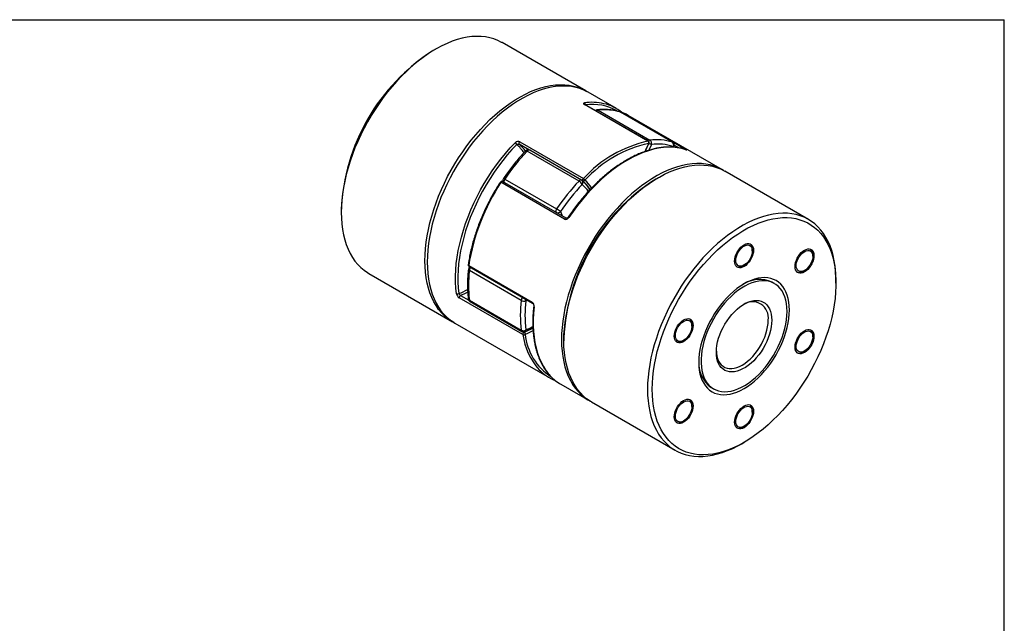
# Model space of a CAD drawing. Extents: x 0.3 to 10.6, y 0.2 to 8.2.
# Drawn here: x 4.8 to 10.6, y 4.6 to 8.2 of the extents above; entities that cross this region are included whole.
import ezdxf

# ---------------------------------------------------------------- set-up
doc = ezdxf.new("R2010")
doc.units = 0
doc.layers.get('0').update_dxf_attribs({"linetype": 'CONTINUOUS'})

msp = doc.modelspace()

# ---------------------------------------------------------------- linework, layer by layer
at = {"color": 7, "linetype": 'CONTINUOUS'}
for p, q in [((0.3299, 8.1921), (10.6299, 8.1921)), ((10.6299, 0.3921), (10.6299, 8.1921)), ((8.1566, 7.7714), (7.6624, 8.0567)), ((7.2687, 8.0176), (7.2548, 8.0096)), ((8.3375, 7.667), (8.1705, 7.7634)), ((8.5244, 7.4742), (8.1486, 7.6912)), ((8.527, 7.4738), (8.1511, 7.6908)), ((8.23, 7.6575), (8.5362, 7.4807)), ((8.6686, 7.4689), (8.3624, 7.6456)), ((8.6699, 7.4683), (8.3637, 7.6451)), ((8.3701, 7.6445), (8.371, 7.6441)), ((8.371, 7.6441), (8.7469, 7.4272)), ((8.9639, 7.3054), (8.4071, 7.6268)), ((7.767, 7.4708), (8.1428, 7.2539)), ((8.1171, 7.2388), (7.8109, 7.4155)), ((8.1322, 7.2439), (7.826, 7.4207)), ((8.6767, 7.4382), (8.679, 7.4459)), ((9.472, 7.0121), (8.9778, 7.2973)), ((8.0317, 7.0143), (7.6559, 7.2313)), ((8.0411, 7.0193), (7.6653, 7.2362)), ((7.6688, 7.2356), (7.6696, 7.2337)), ((7.6785, 7.2508), (7.9847, 7.074)), ((8.5841, 7.2583), (8.5702, 7.2503)), ((6.712, 7.0694), (6.712, 7.0533)), ((9.1409, 6.8264), (9.1409, 6.8344)), ((9.4981, 6.7945), (9.4981, 6.8025)), ((6.8751, 6.6928), (7.3692, 6.4076)), ((7.4651, 6.7394), (7.8409, 6.5225)), ((7.467, 6.7335), (7.8428, 6.5165)), ((7.7752, 6.534), (7.4689, 6.7107)), ((9.0853, 6.738), (9.0922, 6.742)), ((9.4424, 6.7061), (9.4493, 6.7101)), ((9.2718, 6.6332), (9.2579, 6.6413)), ((9.6351, 6.6355), (9.6351, 6.6516)), ((7.7852, 6.3323), (7.4094, 6.5492)), ((7.4689, 6.5342), (7.7752, 6.3574)), ((7.4729, 6.5273), (7.7791, 6.3505)), ((7.3832, 6.3995), (7.9399, 6.0781)), ((8.7838, 6.3822), (8.7838, 6.3902)), ((8.0274, 6.31), (8.0274, 6.294)), ((8.6924, 6.2881), (8.7003, 6.2863)), ((8.7282, 6.2938), (8.7351, 6.2978)), ((9.4981, 6.3183), (9.4981, 6.3263)), ((9.4424, 6.2299), (9.4493, 6.2339)), ((8.0095, 6.0379), (8.1766, 5.9415)), ((8.8987, 6.019), (8.9126, 6.011)), ((8.1905, 5.9335), (8.6846, 5.6482)), ((8.7838, 5.906), (8.7838, 5.914)), ((9.1409, 5.874), (9.1409, 5.8821)), ((8.7282, 5.8176), (8.7351, 5.8216)), ((9.0853, 5.7857), (9.0922, 5.7897)), ((9.0784, 5.6872), (9.0923, 5.6953))]:
    msp.add_line(p, q, dxfattribs=at)
at = {"color": 8, "linetype": 'CONTINUOUS'}
for p, q in [((8.3599, 7.6468), (8.3624, 7.6456)), ((8.3624, 7.6456), (8.3637, 7.6451)), ((7.8251, 7.4212), (7.7639, 7.4565)), ((8.6699, 7.4683), (8.6686, 7.4689)), ((8.7069, 7.4343), (8.6797, 7.45)), ((8.6726, 7.4385), (8.674, 7.4432)), ((8.7481, 7.4238), (8.7493, 7.4233)), ((8.1398, 7.2395), (8.133, 7.2434)), ((7.4173, 6.5632), (7.4651, 6.5356)), ((7.8088, 6.5362), (7.8029, 6.5317)), ((7.7902, 6.3479), (7.7932, 6.3462))]:
    msp.add_line(p, q, dxfattribs=at)
at = {"color": 7, "linetype": 'CONTINUOUS'}
for points in [[(7.6624, 8.0567), (7.6598, 8.0582), (7.6376, 8.0693), (7.6142, 8.0784), (7.5899, 8.0854), (7.5645, 8.0902), (7.5383, 8.0929), (7.5113, 8.0935), (7.4836, 8.0919), (7.4552, 8.0882), (7.4263, 8.0824), (7.3969, 8.0744), (7.3671, 8.0644), (7.3371, 8.0523), (7.3068, 8.0381), (7.2764, 8.022), (7.246, 8.004), (7.2156, 7.9841), (7.1854, 7.9623), (7.1555, 7.9389), (7.1259, 7.9137), (7.0967, 7.8869), (7.0681, 7.8586), (7.04, 7.8288), (7.0126, 7.7977), (6.986, 7.7654), (6.9602, 7.7318), (6.9354, 7.6972), (6.9115, 7.6617), (6.8887, 7.6253), (6.8671, 7.5881), (6.8466, 7.5503), (6.8274, 7.512), (6.8096, 7.4732), (6.7931, 7.4342), (6.778, 7.395), (6.7643, 7.3557), (6.7522, 7.3165), (6.7417, 7.2775), (6.7326, 7.2387), (6.7252, 7.2004), (6.7195, 7.1626), (6.7153, 7.1254), (6.7128, 7.0889), (6.712, 7.0533)], [(7.2061, 6.7681), (7.207, 6.8037), (7.2095, 6.8401), (7.2136, 6.8773), (7.2194, 6.9151), (7.2268, 6.9535), (7.2358, 6.9922), (7.2464, 7.0312), (7.2585, 7.0705), (7.2721, 7.1097), (7.2872, 7.1489), (7.3037, 7.188), (7.3216, 7.2267), (7.3408, 7.265), (7.3612, 7.3028), (7.3829, 7.34), (7.4057, 7.3764), (7.4295, 7.412), (7.4544, 7.4466), (7.4801, 7.4801), (7.5068, 7.5125), (7.5341, 7.5436), (7.5622, 7.5733), (7.5909, 7.6016), (7.62, 7.6284), (7.6496, 7.6536), (7.6796, 7.6771), (7.7098, 7.6988), (7.7401, 7.7187), (7.7705, 7.7368), (7.8009, 7.7529), (7.8312, 7.767), (7.8613, 7.7791), (7.891, 7.7892), (7.9204, 7.7971), (7.9494, 7.803), (7.9777, 7.8067), (8.0055, 7.8082), (8.0325, 7.8077), (8.0587, 7.805), (8.084, 7.8001), (8.1084, 7.7932), (8.1317, 7.7841), (8.1539, 7.7729), (8.1635, 7.7673)], [(8.1705, 7.7634), (8.1678, 7.7649), (8.1456, 7.776), (8.1223, 7.7851), (8.0979, 7.7921), (8.0726, 7.7969), (8.0464, 7.7996), (8.0194, 7.8002), (7.9917, 7.7986), (7.9633, 7.7949), (7.9344, 7.7891), (7.905, 7.7811), (7.8752, 7.7711), (7.8451, 7.759), (7.8148, 7.7448), (7.7844, 7.7287), (7.754, 7.7107), (7.7237, 7.6908), (7.6935, 7.669), (7.6636, 7.6456), (7.634, 7.6204), (7.6048, 7.5936), (7.5761, 7.5653), (7.5481, 7.5356), (7.5207, 7.5044), (7.4941, 7.4721), (7.4683, 7.4385), (7.4434, 7.4039), (7.4196, 7.3684), (7.3968, 7.332), (7.3752, 7.2948), (7.3547, 7.257), (7.3355, 7.2187), (7.3176, 7.1799), (7.3011, 7.1409), (7.286, 7.1017), (7.2724, 7.0624), (7.2603, 7.0232), (7.2497, 6.9842), (7.2407, 6.9454), (7.2333, 6.9071), (7.2275, 6.8693), (7.2234, 6.8321), (7.2209, 6.7956), (7.2201, 6.76)], [(8.4071, 7.6268), (8.3953, 7.6332), (8.371, 7.6441)], [(7.3931, 6.5729), (7.3894, 6.6064), (7.3874, 6.6411), (7.3872, 6.6769), (7.3887, 6.7137), (7.392, 6.7513), (7.3969, 6.7896), (7.4036, 6.8286), (7.412, 6.868), (7.422, 6.9078), (7.4336, 6.9478), (7.4469, 6.988), (7.4617, 7.0281), (7.478, 7.0682), (7.4957, 7.1079), (7.5149, 7.1473), (7.5354, 7.1861), (7.5572, 7.2244), (7.5802, 7.2619), (7.6043, 7.2985), (7.6295, 7.3341), (7.6556, 7.3687), (7.6827, 7.402), (7.7105, 7.4341), (7.7391, 7.4648)], [(7.7487, 7.4547), (7.7204, 7.4245), (7.6929, 7.3928), (7.6662, 7.3599), (7.6403, 7.3258), (7.6155, 7.2906), (7.5917, 7.2544), (7.569, 7.2174), (7.5475, 7.1796), (7.5272, 7.1412), (7.5083, 7.1024), (7.4908, 7.0631), (7.4747, 7.0236), (7.4601, 6.9839), (7.447, 6.9443), (7.4355, 6.9047), (7.4256, 6.8654), (7.4173, 6.8265), (7.4107, 6.788), (7.4058, 6.7502), (7.4026, 6.7131), (7.4011, 6.6768), (7.4014, 6.6414), (7.4033, 6.6071), (7.4069, 6.574)], [(7.7639, 7.4565), (7.7631, 7.4576), (7.7625, 7.4591), (7.7624, 7.4609), (7.7626, 7.4629), (7.7633, 7.4651), (7.7642, 7.4672), (7.7655, 7.4691), (7.767, 7.4708)], [(8.7493, 7.4233), (8.7243, 7.4305), (8.6984, 7.4354), (8.6716, 7.4381), (8.6439, 7.4386), (8.6155, 7.4368), (8.5864, 7.4328), (8.5568, 7.4265), (8.5266, 7.4181), (8.4961, 7.4074), (8.4653, 7.3946), (8.4343, 7.3798), (8.4032, 7.3628), (8.3721, 7.3438), (8.3411, 7.3229), (8.3103, 7.3002), (8.2798, 7.2755), (8.2496, 7.2492), (8.22, 7.2212), (8.1909, 7.1917), (8.1625, 7.1606), (8.1348, 7.1282), (8.108, 7.0945), (8.0821, 7.0597), (8.0572, 7.0238)], [(8.9708, 7.3012), (8.9612, 7.3069), (8.939, 7.318), (8.9157, 7.3271), (8.8913, 7.3341), (8.866, 7.3389), (8.8398, 7.3416), (8.8128, 7.3422), (8.7851, 7.3406), (8.7567, 7.3369), (8.7278, 7.331), (8.6984, 7.3231), (8.6686, 7.313), (8.6385, 7.3009), (8.6082, 7.2868), (8.5778, 7.2707), (8.5474, 7.2527), (8.5171, 7.2328), (8.4869, 7.211), (8.457, 7.1875), (8.4274, 7.1624), (8.3982, 7.1356), (8.3695, 7.1073), (8.3415, 7.0775), (8.3141, 7.0464), (8.2875, 7.0141), (8.2617, 6.9805), (8.2369, 6.9459), (8.213, 6.9104), (8.1902, 6.8739), (8.1686, 6.8368), (8.1481, 6.799), (8.1289, 6.7606), (8.111, 6.7219), (8.0945, 6.6829), (8.0794, 6.6437), (8.0658, 6.6044), (8.0537, 6.5652), (8.0431, 6.5261), (8.0341, 6.4874), (8.0267, 6.4491), (8.0209, 6.4112), (8.0168, 6.374), (8.0143, 6.3376), (8.0135, 6.302)], [(8.0274, 6.294), (8.0282, 6.3296), (8.0307, 6.366), (8.0348, 6.4032), (8.0406, 6.441), (8.048, 6.4794), (8.057, 6.5181), (8.0676, 6.5571), (8.0797, 6.5964), (8.0934, 6.6356), (8.1084, 6.6748), (8.125, 6.7139), (8.1428, 6.7526), (8.162, 6.7909), (8.1825, 6.8287), (8.2041, 6.8659), (8.2269, 6.9023), (8.2508, 6.9379), (8.2756, 6.9725), (8.3014, 7.006), (8.328, 7.0384), (8.3554, 7.0695), (8.3834, 7.0992), (8.4121, 7.1276), (8.4413, 7.1543), (8.4709, 7.1795), (8.5008, 7.203), (8.531, 7.2247), (8.5614, 7.2446), (8.5918, 7.2627), (8.6222, 7.2788), (8.6524, 7.2929), (8.6825, 7.305), (8.7123, 7.3151), (8.7417, 7.323), (8.7706, 7.3289), (8.799, 7.3326), (8.8267, 7.3342), (8.8537, 7.3336), (8.8799, 7.3309), (8.9052, 7.326), (8.9296, 7.3191), (8.9529, 7.31), (8.9752, 7.2988), (8.9778, 7.2973)], [(8.1398, 7.2395), (8.1389, 7.2406), (8.1384, 7.2421), (8.1382, 7.244), (8.1385, 7.246), (8.1391, 7.2481), (8.1401, 7.2502), (8.1413, 7.2522), (8.1428, 7.2539)], [(6.712, 7.0533), (6.7128, 7.0187), (6.7153, 6.9851), (6.7195, 6.9527), (6.7252, 6.9216), (6.7326, 6.8918), (6.7417, 6.8634), (6.7522, 6.8366), (6.7643, 6.8114), (6.778, 6.7879), (6.7931, 6.7661), (6.8096, 6.7461), (6.8274, 6.728), (6.8466, 6.7118), (6.8671, 6.6976), (6.8751, 6.6928)], [(9.6351, 6.6516), (9.6349, 6.669), (9.6332, 6.7031), (9.6299, 6.7361), (9.6249, 6.7679), (9.6183, 6.7984), (9.6101, 6.8275), (9.6003, 6.8551), (9.589, 6.8811), (9.5761, 6.9055), (9.5617, 6.9282), (9.5459, 6.949), (9.5287, 6.9681), (9.5102, 6.9852), (9.4904, 7.0004), (9.4693, 7.0136), (9.4471, 7.0247), (9.4237, 7.0338), (9.3994, 7.0408), (9.3741, 7.0456), (9.3479, 7.0483), (9.3209, 7.0489), (9.2931, 7.0473), (9.2648, 7.0436), (9.2358, 7.0378), (9.2064, 7.0298), (9.1767, 7.0197), (9.1466, 7.0076), (9.1163, 6.9935), (9.0859, 6.9774), (9.0555, 6.9594), (9.0251, 6.9395), (8.995, 6.9177), (8.965, 6.8942), (8.9354, 6.8691), (8.9062, 6.8423), (8.8776, 6.814), (8.8495, 6.7842), (8.8221, 6.7531), (8.7955, 6.7208), (8.7698, 6.6872), (8.7449, 6.6526), (8.7211, 6.6171), (8.6983, 6.5806), (8.6766, 6.5435), (8.6562, 6.5057), (8.637, 6.4673), (8.6191, 6.4286), (8.6026, 6.3896), (8.5875, 6.3504), (8.5739, 6.3111), (8.5618, 6.2719), (8.5512, 6.2328), (8.5422, 6.1941), (8.5348, 6.1558), (8.529, 6.1179), (8.5248, 6.0808), (8.5224, 6.0443), (8.5215, 6.0087), (8.5215, 6.0087)], [(8.5494, 6.0087), (8.5502, 6.044), (8.5527, 6.0802), (8.5569, 6.1172), (8.5627, 6.1547), (8.5702, 6.1928), (8.5793, 6.2313), (8.59, 6.27), (8.6022, 6.309), (8.6159, 6.3479), (8.6311, 6.3868), (8.6478, 6.4255), (8.6658, 6.4639), (8.6851, 6.5018), (8.7057, 6.5391), (8.7275, 6.5758), (8.7504, 6.6118), (8.7744, 6.6468), (8.7993, 6.6808), (8.8252, 6.7137), (8.8518, 6.7454), (8.8793, 6.7758), (8.9073, 6.8048), (8.936, 6.8323), (8.9651, 6.8582), (8.9947, 6.8824), (9.0245, 6.905), (9.0545, 6.9257), (9.0847, 6.9446), (9.1149, 6.9615), (9.145, 6.9765), (9.1749, 6.9894), (9.2046, 7.0003), (9.2339, 7.009), (9.2628, 7.0157), (9.2912, 7.0202), (9.319, 7.0226), (9.346, 7.0228), (9.3723, 7.0208), (9.3977, 7.0166), (9.4222, 7.0104), (9.4456, 7.002), (9.468, 6.9914), (9.4892, 6.9789), (9.5092, 6.9643), (9.5278, 6.9477), (9.5452, 6.9291), (9.5611, 6.9087), (9.5756, 6.8865), (9.5886, 6.8625), (9.6, 6.8369), (9.6099, 6.8097), (9.6182, 6.781), (9.6248, 6.7508), (9.6298, 6.7193), (9.6332, 6.6866), (9.6349, 6.6528), (9.6349, 6.6179), (9.6332, 6.5822), (9.6298, 6.5456), (9.6248, 6.5083), (9.6182, 6.4705), (9.6099, 6.4322), (9.6, 6.3936), (9.5886, 6.3547), (9.5756, 6.3158), (9.5611, 6.2768), (9.5452, 6.238), (9.5278, 6.1995), (9.5092, 6.1613), (9.4892, 6.1237), (9.468, 6.0866), (9.4456, 6.0503), (9.4222, 6.0148), (9.3977, 5.9803), (9.3723, 5.9468), (9.346, 5.9145), (9.319, 5.8834), (9.2912, 5.8537), (9.2628, 5.8255), (9.2339, 5.7988), (9.2046, 5.7737), (9.1749, 5.7503), (9.145, 5.7286), (9.1149, 5.7088), (9.0847, 5.6909), (9.0545, 5.675), (9.0245, 5.661), (8.9947, 5.6491), (8.9651, 5.6393), (8.936, 5.6316), (8.9073, 5.626), (8.8793, 5.6225), (8.8518, 5.6213), (8.8252, 5.6222), (8.7993, 5.6252), (8.7744, 5.6304), (8.7504, 5.6378), (8.7275, 5.6472), (8.7057, 5.6588), (8.6851, 5.6724), (8.6658, 5.688), (8.6478, 5.7056), (8.6311, 5.7251), (8.6159, 5.7464), (8.6022, 5.7695), (8.59, 5.7943), (8.5793, 5.8207), (8.5702, 5.8487), (8.5627, 5.8782), (8.5569, 5.909), (8.5527, 5.9411), (8.5502, 5.9744), (8.5494, 6.0087)], [(9.0365, 6.7661), (9.0374, 6.7778), (9.0399, 6.7901), (9.044, 6.8026), (9.0496, 6.815), (9.0564, 6.8269), (9.0644, 6.8379), (9.0732, 6.8477), (9.0826, 6.856), (9.0922, 6.8626), (9.1019, 6.8672), (9.1113, 6.8697), (9.1201, 6.87), (9.128, 6.8682), (9.1349, 6.8642), (9.1404, 6.8583), (9.1445, 6.8505), (9.1471, 6.8411), (9.1479, 6.8304), (9.1471, 6.8188), (9.1445, 6.8065), (9.1404, 6.794), (9.1349, 6.7816), (9.128, 6.7697), (9.1201, 6.7587), (9.1113, 6.7489), (9.1019, 6.7405), (9.0922, 6.734), (9.0826, 6.7294), (9.0732, 6.7269), (9.0644, 6.7265), (9.0564, 6.7284), (9.0496, 6.7323), (9.044, 6.7383), (9.0399, 6.7461), (9.0374, 6.7555), (9.0365, 6.7661)], [(9.0435, 6.7702), (9.0443, 6.781), (9.0468, 6.7924), (9.0508, 6.804), (9.0562, 6.8154), (9.0629, 6.8262), (9.0705, 6.8361), (9.0789, 6.8447), (9.0877, 6.8517), (9.0967, 6.8569), (9.1056, 6.8601), (9.1139, 6.8612), (9.1216, 6.8601), (9.1282, 6.857), (9.1336, 6.8518), (9.1377, 6.8448), (9.1401, 6.8363), (9.1409, 6.8264), (9.1401, 6.8156), (9.1377, 6.8042), (9.1336, 6.7926), (9.1282, 6.7812), (9.1216, 6.7703), (9.1139, 6.7605), (9.1056, 6.7519), (9.0967, 6.7449), (9.0877, 6.7397), (9.0789, 6.7365), (9.0705, 6.7354), (9.0629, 6.7364), (9.0562, 6.7396), (9.0508, 6.7448), (9.0468, 6.7517), (9.0443, 6.7603), (9.0435, 6.7702)], [(9.4215, 6.806), (9.4303, 6.8158), (9.4397, 6.8241), (9.4493, 6.8306), (9.459, 6.8353), (9.4684, 6.8378), (9.4772, 6.8381), (9.4851, 6.8363), (9.492, 6.8323), (9.4976, 6.8263), (9.5017, 6.8185), (9.5042, 6.8092), (9.505, 6.7985), (9.5042, 6.7868), (9.5017, 6.7746), (9.4976, 6.762), (9.492, 6.7496), (9.4851, 6.7378), (9.4772, 6.7267), (9.4684, 6.7169), (9.459, 6.7086), (9.4493, 6.7021), (9.4397, 6.6975), (9.4303, 6.6949), (9.4215, 6.6946), (9.4136, 6.6964), (9.4067, 6.7004), (9.4011, 6.7064), (9.397, 6.7142), (9.3945, 6.7235), (9.3937, 6.7342), (9.3945, 6.7459), (9.397, 6.7581), (9.4011, 6.7707), (9.4067, 6.7831), (9.4136, 6.7949), (9.4215, 6.806)], [(9.425, 6.801), (9.4331, 6.8101), (9.4419, 6.8176), (9.4508, 6.8235), (9.4598, 6.8273), (9.4683, 6.8291), (9.4762, 6.8288), (9.4833, 6.8263), (9.4891, 6.8218), (9.4936, 6.8154), (9.4966, 6.8073), (9.498, 6.7979), (9.4977, 6.7874), (9.4958, 6.7761), (9.4923, 6.7645), (9.4873, 6.753), (9.481, 6.7419), (9.4737, 6.7317), (9.4655, 6.7226), (9.4568, 6.7151), (9.4478, 6.7093), (9.4389, 6.7054), (9.4303, 6.7036), (9.4224, 6.7039), (9.4154, 6.7064), (9.4096, 6.7109), (9.4051, 6.7173), (9.4021, 6.7254), (9.4007, 6.7348), (9.401, 6.7454), (9.4029, 6.7566), (9.4064, 6.7682), (9.4114, 6.7797), (9.4176, 6.7908), (9.425, 6.801)], [(7.3763, 6.4037), (7.3612, 6.4124), (7.3408, 6.4266), (7.3216, 6.4427), (7.3037, 6.4608), (7.2872, 6.4808), (7.2721, 6.5026), (7.2585, 6.5261), (7.2464, 6.5513), (7.2358, 6.5782), (7.2268, 6.6065), (7.2194, 6.6363), (7.2136, 6.6675), (7.2095, 6.6999), (7.207, 6.7334), (7.2061, 6.7681)], [(7.2201, 6.76), (7.2209, 6.7254), (7.2234, 6.6918), (7.2275, 6.6594), (7.2333, 6.6283), (7.2407, 6.5985), (7.2497, 6.5701), (7.2603, 6.5433), (7.2724, 6.5181), (7.286, 6.4946), (7.3011, 6.4728), (7.3176, 6.4528), (7.3355, 6.4347), (7.3547, 6.4185), (7.3752, 6.4044), (7.3832, 6.3995)], [(8.8243, 6.1674), (8.8251, 6.1436), (8.8276, 6.1209), (8.8317, 6.0995), (8.8374, 6.0794), (8.8447, 6.0608), (8.8535, 6.0438), (8.8638, 6.0285), (8.8754, 6.0151), (8.8885, 6.0035), (8.9028, 5.9939), (8.9182, 5.9864), (8.9347, 5.9809), (8.9522, 5.9775), (8.9706, 5.9762), (8.9897, 5.977), (9.0094, 5.98), (9.0297, 5.9851), (9.0503, 5.9923), (9.0712, 6.0015), (9.0922, 6.0127), (9.1132, 6.0258), (9.1341, 6.0407), (9.1548, 6.0573), (9.175, 6.0756), (9.1948, 6.0954), (9.2139, 6.1166), (9.2322, 6.1391), (9.2497, 6.1627), (9.2662, 6.1873), (9.2817, 6.2127), (9.296, 6.2388), (9.309, 6.2654), (9.3207, 6.2923), (9.331, 6.3195), (9.3398, 6.3466), (9.3471, 6.3736), (9.3528, 6.4003), (9.3569, 6.4265), (9.3593, 6.452), (9.3602, 6.4768), (9.3593, 6.5006), (9.3569, 6.5233), (9.3528, 6.5447), (9.3471, 6.5648), (9.3398, 6.5834), (9.331, 6.6004), (9.3207, 6.6157), (9.309, 6.6291), (9.296, 6.6407), (9.2817, 6.6503), (9.2662, 6.6578), (9.2497, 6.6633), (9.2322, 6.6667), (9.2139, 6.668), (9.1948, 6.6672), (9.175, 6.6642), (9.1548, 6.6591), (9.1341, 6.6519), (9.1132, 6.6427), (9.0922, 6.6315), (9.0712, 6.6184), (9.0503, 6.6035), (9.0297, 6.5869), (9.0094, 6.5686), (8.9897, 6.5488), (8.9706, 6.5276), (8.9522, 6.5051), (8.9347, 6.4815), (8.9182, 6.4569), (8.9028, 6.4315), (8.8885, 6.4054), (8.8754, 6.3788), (8.8638, 6.3519), (8.8535, 6.3248), (8.8447, 6.2976), (8.8374, 6.2706), (8.8317, 6.2439), (8.8276, 6.2177), (8.8251, 6.1922), (8.8243, 6.1674)], [(9.3463, 6.4688), (9.3454, 6.4922), (9.3429, 6.5145), (9.3387, 6.5355), (9.3328, 6.5551), (9.3254, 6.5731), (9.3164, 6.5895), (9.3059, 6.6041), (9.294, 6.6168), (9.2808, 6.6275), (9.2663, 6.6363), (9.2506, 6.6429), (9.2339, 6.6474), (9.2162, 6.6497), (9.1978, 6.6499), (9.1786, 6.6478), (9.1588, 6.6436), (9.1386, 6.6373), (9.1181, 6.6289), (9.0974, 6.6184), (9.0767, 6.6059), (9.0561, 6.5916), (9.0357, 6.5755), (9.0157, 6.5576), (8.9962, 6.5383), (8.9774, 6.5174), (8.9593, 6.4953), (8.9421, 6.472), (8.9259, 6.4478), (8.9108, 6.4227), (8.8969, 6.3969), (8.8843, 6.3706), (8.8731, 6.344), (8.8633, 6.3173), (8.8551, 6.2905), (8.8485, 6.264), (8.8435, 6.2379), (8.8401, 6.2124), (8.8384, 6.1875), (8.8384, 6.1636), (8.8401, 6.1407), (8.8435, 6.1191), (8.8485, 6.0988), (8.8551, 6.0799), (8.8633, 6.0627), (8.8731, 6.0472), (8.8843, 6.0335), (8.8969, 6.0218), (8.9108, 6.0121), (8.9259, 6.0044), (8.9421, 5.9988), (8.9593, 5.9954), (8.9774, 5.9942), (8.9962, 5.9951), (9.0157, 5.9982), (9.0357, 6.0035), (9.0561, 6.0109), (9.0767, 6.0203), (9.0974, 6.0318), (9.1181, 6.0452), (9.1386, 6.0605), (9.1588, 6.0775), (9.1786, 6.0961), (9.1978, 6.1162), (9.2162, 6.1377), (9.2339, 6.1604), (9.2506, 6.1842), (9.2663, 6.2089), (9.2808, 6.2344), (9.294, 6.2604), (9.3059, 6.2869), (9.3164, 6.3136), (9.3254, 6.3403), (9.3328, 6.367), (9.3387, 6.3933), (9.3429, 6.4191), (9.3454, 6.4444), (9.3463, 6.4688)], [(9.2559, 6.4166), (9.2551, 6.397), (9.2526, 6.3766), (9.2484, 6.3557), (9.2427, 6.3344), (9.2354, 6.313), (9.2266, 6.2917), (9.2164, 6.2707), (9.205, 6.2502), (9.1924, 6.2305), (9.1788, 6.2117), (9.1643, 6.194), (9.1491, 6.1776), (9.1333, 6.1628), (9.117, 6.1495), (9.1005, 6.1381), (9.0839, 6.1285), (9.0674, 6.1209), (9.0512, 6.1154), (9.0354, 6.112), (9.0201, 6.1107), (9.0056, 6.1117), (8.992, 6.1147), (8.9794, 6.12), (8.968, 6.1272), (8.9578, 6.1365), (8.9491, 6.1477), (8.9418, 6.1607), (8.936, 6.1753), (8.9319, 6.1915), (8.9293, 6.2089), (8.9285, 6.2276), (8.9293, 6.2472), (8.9319, 6.2676), (8.936, 6.2885), (8.9418, 6.3098), (8.9491, 6.3312), (8.9578, 6.3525), (8.968, 6.3735), (8.9794, 6.394), (8.992, 6.4138), (9.0056, 6.4326), (9.0201, 6.4502), (9.0354, 6.4666), (9.0512, 6.4814), (9.0674, 6.4947), (9.0839, 6.5061), (9.1005, 6.5157), (9.117, 6.5233), (9.1333, 6.5288), (9.1491, 6.5322), (9.1643, 6.5335), (9.1788, 6.5325), (9.1924, 6.5295), (9.205, 6.5242), (9.2164, 6.517), (9.2266, 6.5077), (9.2354, 6.4965), (9.2427, 6.4835), (9.2484, 6.4689), (9.2526, 6.4527), (9.2551, 6.4353), (9.2559, 6.4166)], [(8.7073, 6.2823), (8.6993, 6.2841), (8.6925, 6.2881), (8.6869, 6.2941), (8.6828, 6.3018), (8.6803, 6.3112), (8.6794, 6.3219), (8.6803, 6.3335), (8.6828, 6.3458), (8.6869, 6.3583), (8.6925, 6.3707), (8.6993, 6.3826), (8.7073, 6.3936), (8.7161, 6.4035), (8.7254, 6.4118), (8.7351, 6.4183), (8.7448, 6.4229), (8.7541, 6.4254), (8.7629, 6.4258), (8.7709, 6.4239), (8.7778, 6.42), (8.7833, 6.414), (8.7874, 6.4062), (8.7899, 6.3969), (8.7908, 6.3862), (8.7899, 6.3745), (8.7874, 6.3622), (8.7833, 6.3497), (8.7778, 6.3373), (8.7709, 6.3254), (8.7629, 6.3144), (8.7541, 6.3046), (8.7448, 6.2963), (8.7351, 6.2897), (8.7254, 6.2851), (8.7161, 6.2826), (8.7073, 6.2823)], [(8.7107, 6.2913), (8.7034, 6.293), (8.6972, 6.2969), (8.6922, 6.3026), (8.6887, 6.3102), (8.6868, 6.3192), (8.6865, 6.3294), (8.6879, 6.3405), (8.6908, 6.352), (8.6953, 6.3636), (8.7012, 6.3748), (8.7082, 6.3854), (8.7161, 6.3949), (8.7247, 6.403), (8.7336, 6.4094), (8.7426, 6.4139), (8.7513, 6.4164), (8.7595, 6.4168), (8.7668, 6.4151), (8.7731, 6.4112), (8.778, 6.4054), (8.7815, 6.3979), (8.7835, 6.3889), (8.7837, 6.3786), (8.7824, 6.3676), (8.7794, 6.3561), (8.7749, 6.3445), (8.769, 6.3332), (8.762, 6.3227), (8.7541, 6.3132), (8.7455, 6.3051), (8.7366, 6.2987), (8.7276, 6.2941), (8.7189, 6.2916), (8.7107, 6.2913)], [(8.9286, 6.2339), (8.9293, 6.2218), (8.9318, 6.205), (8.936, 6.1895), (8.9417, 6.1756), (8.949, 6.1633), (8.9577, 6.1528), (8.9678, 6.1442), (8.9792, 6.1377), (8.9916, 6.1332), (9.0051, 6.1309), (9.0193, 6.1308), (9.0343, 6.1328), (9.0498, 6.1369), (9.0656, 6.1431), (9.0816, 6.1514), (9.0976, 6.1616), (9.1134, 6.1737), (9.1289, 6.1874), (9.1439, 6.2027), (9.1582, 6.2193), (9.1716, 6.2371), (9.1841, 6.256), (9.1954, 6.2756), (9.2055, 6.2958), (9.2142, 6.3164), (9.2215, 6.3371), (9.2272, 6.3577), (9.2314, 6.3779), (9.2339, 6.3977), (9.2347, 6.4166)], [(9.4772, 6.3619), (9.4851, 6.3601), (9.492, 6.3561), (9.4976, 6.3502), (9.5017, 6.3424), (9.5042, 6.333), (9.505, 6.3223), (9.5042, 6.3107), (9.5017, 6.2984), (9.4976, 6.2859), (9.492, 6.2735), (9.4851, 6.2616), (9.4772, 6.2506), (9.4684, 6.2407), (9.459, 6.2324), (9.4493, 6.2259), (9.4397, 6.2213), (9.4303, 6.2188), (9.4215, 6.2184), (9.4136, 6.2203), (9.4067, 6.2242), (9.4011, 6.2302), (9.397, 6.238), (9.3945, 6.2474), (9.3937, 6.258), (9.3945, 6.2697), (9.397, 6.282), (9.4011, 6.2945), (9.4067, 6.3069), (9.4136, 6.3188), (9.4215, 6.3298), (9.4303, 6.3396), (9.4397, 6.3479), (9.4493, 6.3545), (9.459, 6.3591), (9.4684, 6.3616), (9.4772, 6.3619)], [(9.4737, 6.353), (9.481, 6.3512), (9.4873, 6.3474), (9.4923, 6.3416), (9.4958, 6.334), (9.4977, 6.325), (9.498, 6.3148), (9.4966, 6.3037), (9.4936, 6.2922), (9.4891, 6.2806), (9.4833, 6.2694), (9.4762, 6.2588), (9.4683, 6.2493), (9.4598, 6.2412), (9.4508, 6.2348), (9.4419, 6.2303), (9.4331, 6.2278), (9.425, 6.2274), (9.4176, 6.2292), (9.4114, 6.233), (9.4064, 6.2388), (9.4029, 6.2463), (9.401, 6.2553), (9.4007, 6.2656), (9.4021, 6.2766), (9.4051, 6.2881), (9.4096, 6.2997), (9.4154, 6.311), (9.4224, 6.3215), (9.4303, 6.331), (9.4389, 6.3391), (9.4478, 6.3455), (9.4568, 6.3501), (9.4655, 6.3526), (9.4737, 6.353)], [(8.0135, 6.302), (8.0143, 6.2674), (8.0168, 6.2338), (8.0209, 6.2014), (8.0267, 6.1703), (8.0341, 6.1405), (8.0431, 6.1121), (8.0537, 6.0853), (8.0658, 6.0601), (8.0794, 6.0365), (8.0945, 6.0147), (8.111, 5.9948), (8.1289, 5.9767), (8.1481, 5.9605), (8.1686, 5.9463), (8.1836, 5.9376)], [(8.1905, 5.9335), (8.1825, 5.9383), (8.162, 5.9525), (8.1428, 5.9686), (8.125, 5.9867), (8.1084, 6.0067), (8.0934, 6.0285), (8.0797, 6.052), (8.0676, 6.0773), (8.057, 6.1041), (8.048, 6.1324), (8.0406, 6.1622), (8.0348, 6.1934), (8.0307, 6.2258), (8.0282, 6.2593), (8.0274, 6.294)], [(8.5215, 6.0087), (8.5224, 5.9741), (8.5248, 5.9405), (8.529, 5.9081), (8.5348, 5.877), (8.5422, 5.8472), (8.5512, 5.8188), (8.5618, 5.792), (8.5739, 5.7668), (8.5875, 5.7432), (8.6026, 5.7214), (8.6191, 5.7015), (8.637, 5.6834), (8.6562, 5.6672), (8.6766, 5.653), (8.6983, 5.6409), (8.7211, 5.6308), (8.7449, 5.6227), (8.7698, 5.6168), (8.7955, 5.613), (8.8221, 5.6114), (8.8495, 5.6119), (8.8776, 5.6146), (8.9062, 5.6193), (8.9354, 5.6262), (8.965, 5.6352), (8.995, 5.6463), (9.0251, 5.6594), (9.0555, 5.6746), (9.0784, 5.6872)], [(8.7629, 5.8382), (8.7541, 5.8284), (8.7448, 5.8201), (8.7351, 5.8136), (8.7254, 5.809), (8.7161, 5.8064), (8.7073, 5.8061), (8.6993, 5.8079), (8.6925, 5.8119), (8.6869, 5.8179), (8.6828, 5.8257), (8.6803, 5.835), (8.6794, 5.8457), (8.6803, 5.8574), (8.6828, 5.8696), (8.6869, 5.8822), (8.6925, 5.8946), (8.6993, 5.9064), (8.7073, 5.9175), (8.7161, 5.9273), (8.7254, 5.9356), (8.7351, 5.9421), (8.7448, 5.9468), (8.7541, 5.9493), (8.7629, 5.9496), (8.7709, 5.9478), (8.7778, 5.9438), (8.7833, 5.9378), (8.7874, 5.93), (8.7899, 5.9207), (8.7908, 5.91), (8.7899, 5.8983), (8.7874, 5.8861), (8.7833, 5.8735), (8.7778, 5.8611), (8.7709, 5.8493), (8.7629, 5.8382)], [(8.7595, 5.8432), (8.7513, 5.8341), (8.7426, 5.8266), (8.7336, 5.8208), (8.7247, 5.8169), (8.7161, 5.8151), (8.7082, 5.8154), (8.7012, 5.8179), (8.6953, 5.8224), (8.6908, 5.8288), (8.6879, 5.8369), (8.6865, 5.8463), (8.6868, 5.8569), (8.6887, 5.8681), (8.6922, 5.8797), (8.6972, 5.8912), (8.7034, 5.9023), (8.7107, 5.9125), (8.7189, 5.9216), (8.7276, 5.9291), (8.7366, 5.935), (8.7455, 5.9388), (8.7541, 5.9406), (8.762, 5.9403), (8.769, 5.9378), (8.7749, 5.9333), (8.7794, 5.9269), (8.7824, 5.9189), (8.7837, 5.9094), (8.7835, 5.8989), (8.7815, 5.8876), (8.778, 5.876), (8.7731, 5.8645), (8.7668, 5.8534), (8.7595, 5.8432)], [(9.1479, 5.8781), (9.1471, 5.8664), (9.1445, 5.8541), (9.1404, 5.8416), (9.1349, 5.8292), (9.128, 5.8173), (9.1201, 5.8063), (9.1113, 5.7965), (9.1019, 5.7882), (9.0922, 5.7816), (9.0826, 5.777), (9.0732, 5.7745), (9.0644, 5.7742), (9.0564, 5.776), (9.0496, 5.78), (9.044, 5.7859), (9.0399, 5.7937), (9.0374, 5.8031), (9.0365, 5.8138), (9.0374, 5.8254), (9.0399, 5.8377), (9.044, 5.8502), (9.0496, 5.8626), (9.0564, 5.8745), (9.0644, 5.8855), (9.0732, 5.8953), (9.0826, 5.9037), (9.0922, 5.9102), (9.1019, 5.9148), (9.1113, 5.9173), (9.1201, 5.9177), (9.128, 5.9158), (9.1349, 5.9119), (9.1404, 5.9059), (9.1445, 5.8981), (9.1471, 5.8887), (9.1479, 5.8781)], [(9.1409, 5.874), (9.1401, 5.8632), (9.1377, 5.8518), (9.1336, 5.8402), (9.1282, 5.8288), (9.1216, 5.818), (9.1139, 5.8081), (9.1056, 5.7995), (9.0967, 5.7925), (9.0877, 5.7873), (9.0789, 5.7841), (9.0705, 5.783), (9.0629, 5.7841), (9.0562, 5.7872), (9.0508, 5.7924), (9.0468, 5.7994), (9.0443, 5.8079), (9.0435, 5.8178), (9.0443, 5.8286), (9.0468, 5.84), (9.0508, 5.8516), (9.0562, 5.863), (9.0629, 5.8739), (9.0705, 5.8837), (9.0789, 5.8923), (9.0877, 5.8993), (9.0967, 5.9045), (9.1056, 5.9077), (9.1139, 5.9088), (9.1216, 5.9078), (9.1282, 5.9046), (9.1336, 5.8994), (9.1377, 5.8925), (9.1401, 5.8839), (9.1409, 5.874)]]:
    msp.add_lwpolyline(points, dxfattribs=at)
at = {"color": 8, "linetype": 'CONTINUOUS'}
for points in [[(8.1486, 7.6912), (8.1501, 7.6912), (8.1511, 7.6908)], [(8.507, 7.4138), (8.5158, 7.4336), (8.529, 7.4613)], [(8.527, 7.4738), (8.5259, 7.4742), (8.5244, 7.4742)], [(8.5449, 7.4547), (8.5307, 7.4249), (8.529, 7.4211)], [(7.8019, 7.4173), (7.8026, 7.4177), (7.804, 7.418), (7.806, 7.4177), (7.8083, 7.4169), (7.8109, 7.4155)], [(8.679, 7.4459), (8.6789, 7.4455), (8.6779, 7.4445), (8.6762, 7.4437), (8.674, 7.4432)], [(7.6653, 7.2362), (7.665, 7.2364), (7.6637, 7.2367), (7.6621, 7.2365), (7.6605, 7.2358), (7.6588, 7.2346), (7.6573, 7.2331), (7.6559, 7.2313)], [(7.6688, 7.2356), (7.6697, 7.2339), (7.6699, 7.2335)], [(8.0072, 7.0583), (8.0163, 7.0386), (8.0203, 7.0313)], [(8.0411, 7.0192), (8.0408, 7.0194), (8.0395, 7.0197), (8.0379, 7.0195), (8.0363, 7.0188), (8.0347, 7.0177), (8.0331, 7.0162), (8.0317, 7.0143)], [(7.4651, 6.7394), (7.4639, 6.7403), (7.4629, 6.7412), (7.4624, 6.7421), (7.4622, 6.743), (7.4622, 6.7434)], [(7.4594, 6.5825), (7.4395, 6.5727), (7.4173, 6.5632)], [(7.8524, 6.4961), (7.8487, 6.4583), (7.8468, 6.4213), (7.8466, 6.3853), (7.8481, 6.3503), (7.8513, 6.3164), (7.8563, 6.2838), (7.8629, 6.2526), (7.8713, 6.2228), (7.8813, 6.1945), (7.893, 6.168), (7.9062, 6.1431), (7.921, 6.12), (7.9373, 6.0988), (7.9479, 6.087)], [(7.8029, 6.3595), (7.8262, 6.3697), (7.8439, 6.3786)]]:
    msp.add_lwpolyline(points, dxfattribs=at)
at = {"color": 7, "linetype": 'CONTINUOUS'}
for centre, radius, start, end in [((7.888, 7.0173), 1.1771, 122.54256, 177.46282), ((8.2042, 7.4361), 0.2666, 51.35807, 77.02681), ((8.2247, 7.6396), 0.0197, 96.17485, 127.4623), ((8.2684, 7.3408), 0.319, 72.86493, 96.91604), ((8.3538, 7.628), 0.0197, 60.00269, 72.18259), ((8.3666, 7.6354), 0.00984, 68.68429, 105.0515), ((7.7264, 7.4431), 0.0251, 27.56155, 59.53188), ((8.6822, 6.7601), 0.7313, 102.4619, 137.53272), ((8.6848, 6.7561), 0.7222, 102.4619, 137.53272), ((8.5176, 7.4645), 0.0118, 344.0448, 54.88006), ((8.522, 7.4653), 0.00984, 0, 60.00269), ((8.522, 7.4653), 0.00984, 333.45507, 0), ((8.5746, 7.164), 0.319, 72.86493, 96.91604), ((8.5228, 7.4618), 0.0232, 342.32889, 54.66097), ((8.5823, 7.146), 0.311, 72.86493, 96.91604), ((8.6569, 7.453), 0.0197, 330.03293, 53.6133), ((8.6601, 7.4512), 0.0197, 0, 60.00269), ((8.6601, 7.4512), 0.0197, 344.37894, 0), ((8.7301, 6.541), 1.2688, 136.42806, 145.9828), ((7.8161, 7.4037), 0.0197, 60.00269, 136.29849), ((8.6939, 6.5456), 1.244, 146.55299, 171.03566), ((7.6604, 7.2277), 0.00984, 60.00269, 147.08326), ((7.687, 7.2431), 0.0197, 145.88165, 202.43529), ((9.0363, 6.3643), 1.2688, 136.42806, 145.9828), ((9.0325, 6.3662), 1.237, 136.42806, 145.9828), ((9.2035, 6.2579), 1.1773, 122.54642, 177.45896), ((8.0912, 7.1946), 0.0512, 28.25129, 59.56359), ((8.1223, 7.2269), 0.0197, 49.58016, 60.00269), ((8.1437, 7.2484), 0.00971, 246.41171, 330.81057), ((8.1307, 7.2334), 0.0238, 25.60681, 59.43463), ((7.9075, 6.9402), 0.1545, 49.81105, 60.00862), ((9.0989, 6.8377), 0.0421, 355.60214, 46.45698), ((9.456, 6.8057), 0.0421, 355.60214, 46.45698), ((7.4719, 6.742), 0.00984, 172.04385, 240.00269), ((7.4827, 6.7165), 0.0197, 129.56189, 173.59498), ((8.2043, 6.6225), 0.7407, 173.15522, 186.84478), ((9.061, 6.7758), 0.0449, 255.22636, 302.72528), ((9.4181, 6.7439), 0.0449, 255.22636, 302.72528), ((9.1841, 6.4781), 0.179, 65.6642, 123.56871), ((7.3991, 6.585), 0.0135, 243.70423, 305.66426), ((7.4237, 6.5503), 0.0143, 116.22915, 184.30591), ((7.4827, 6.5444), 0.0197, 187.34902, 240.00269), ((8.5106, 6.4457), 0.7407, 173.15522, 186.84478), ((7.7916, 6.5645), 0.0347, 241.66411, 288.91504), ((8.5199, 6.4456), 0.7222, 173.15522, 186.84478), ((9.1419, 6.4318), 0.094, 350.71666, 125.90973), ((8.7418, 6.3934), 0.0421, 355.60214, 46.45698), ((7.7872, 6.3817), 0.0272, 243.63448, 305.16087), ((7.7889, 6.3676), 0.0197, 240.00269, 291.58288), ((7.7995, 6.3334), 0.0143, 116.22915, 184.30591), ((7.7857, 6.3351), 0.0134, 353.76795, 56.22142), ((9.456, 6.3296), 0.0421, 355.60214, 46.45698), ((7.791, 6.3442), 0.0132, 243.90278, 307.08847), ((8.7016, 6.337), 0.0507, 268.49638, 301.50589), ((9.4181, 6.2677), 0.0449, 255.22636, 302.72528), ((9.0014, 6.1637), 0.1774, 176.14588, 234.63196), ((8.0735, 6.3095), 0.2671, 223.70093, 248.59763), ((8.1449, 6.2714), 0.2699, 223.10493, 239.89035), ((8.7418, 5.9172), 0.0421, 355.60214, 46.45698), ((9.0989, 5.8853), 0.0421, 355.60214, 46.45698), ((8.7039, 5.8554), 0.0449, 255.22636, 302.72528), ((9.061, 5.8234), 0.0449, 255.22636, 302.72528)]:
    msp.add_arc(centre, radius, start, end, dxfattribs=at)
at = {"color": 8, "linetype": 'CONTINUOUS'}
for centre, radius, start, end in [((8.1917, 7.3771), 0.3269, 77.21483, 97.57867), ((8.1419, 7.6917), 0.0116, 349.32341, 54.79843), ((8.1967, 7.3972), 0.2942, 60.30198, 98.11351), ((8.2333, 7.6396), 0.0182, 100.50329, 139.7991), ((8.2238, 7.6472), 0.012, 58.98753, 95.65663), ((8.3695, 7.639), 0.00528, 73.58487, 124.38202), ((7.6257, 7.3051), 0.1937, 31.32235, 50.57747), ((7.6358, 7.3068), 0.197, 33.46476, 49.41851), ((8.5398, 7.4624), 0.0186, 101.01423, 139.28817), ((8.5304, 7.4631), 0.00231, 234.3125, 282.39331), ((8.5961, 7.5897), 0.1443, 243.1306, 249.2093), ((7.8218, 7.4083), 0.0131, 71.38613, 146.53259), ((8.7454, 7.4213), 0.00602, 76.27033, 130.11138), ((7.65, 7.2236), 0.00967, 52.5089, 77.48935), ((7.6683, 7.2376), 0.0167, 52.37534, 81.58547), ((7.6989, 7.2352), 0.0257, 142.71829, 188.42935), ((8.128, 7.2315), 0.0131, 71.38613, 146.53259), ((8.1228, 7.2297), 0.0173, 321.07371, 44.67527), ((8.0128, 7.0753), 0.1893, 32.58725, 49.30643), ((8.0095, 7.0878), 0.2, 30.13363, 49.34013), ((8.0207, 7.0905), 0.2019, 32.17121, 49.38862), ((8.0052, 7.0585), 0.0257, 142.71829, 188.42935), ((7.9894, 7.0758), 0.025, 262.42027, 315.41975), ((8.0518, 7.0167), 0.00892, 52.8537, 80.09252), ((7.4722, 6.7192), 0.00907, 183.19757, 248.79915), ((7.4702, 6.7378), 0.00536, 162.2344, 233.74186), ((7.5006, 6.7063), 0.032, 137.72269, 171.94894), ((7.2563, 6.9674), 0.4213, 290.95766, 298.68605), ((7.4736, 6.5437), 0.0106, 189.96292, 243.73443), ((7.4777, 6.5346), 0.00877, 182.93568, 236.72185), ((7.8064, 6.5296), 0.0316, 137.50722, 172.1644), ((7.7738, 6.5263), 0.0295, 10.5822, 32.04827), ((7.846, 6.5209), 0.00536, 162.22464, 233.81322), ((7.8539, 6.5002), 0.00434, 181.72562, 250.50263), ((7.7837, 6.3577), 0.00858, 182.31016, 237.34736), ((7.6322, 6.7512), 0.4358, 291.68088, 299.14267), ((7.7911, 6.3599), 0.0117, 295.51487, 358.44827), ((7.6369, 6.7419), 0.4393, 291.65348, 298.29727), ((8.1668, 6.3819), 0.3847, 187.40822, 221.90323), ((8.1334, 6.3652), 0.3358, 185.39271, 237.39064)]:
    msp.add_arc(centre, radius, start, end, dxfattribs=at)
at = {"color": 7, "linetype": 'CONTINUOUS'}
for points, knots in [([(8.1486, 7.7011), (8.1451, 7.7007), (8.1429, 7.6994), (8.1428, 7.6957), (8.1448, 7.6934), (8.1486, 7.6912)], [0, 0, 0, 0, 0.5, 0.5, 1, 1, 1, 1]), ([(8.1512, 7.6908), (8.1506, 7.6911), (8.1496, 7.6917), (8.1491, 7.6922), (8.1492, 7.6921), (8.1492, 7.6921)], [0, 0, 0, 0, 0.519205, 0.943425, 1, 1, 1, 1]), ([(8.3599, 7.6468), (8.3556, 7.6481), (8.3435, 7.6518), (8.323, 7.6563), (8.298, 7.6599), (8.2722, 7.6616), (8.2471, 7.6614), (8.2304, 7.6598), (8.2226, 7.6591)], [0, 0, 0, 0, 0.10021, 0.284478, 0.4691, 0.65431, 0.840144, 1, 1, 1, 1]), ([(7.767, 7.4708), (7.7632, 7.473), (7.7579, 7.4735), (7.7476, 7.4712), (7.7427, 7.4684), (7.7391, 7.4648)], [0, 0, 0, 0, 0.5, 0.5, 1, 1, 1, 1]), ([(7.7487, 7.4547), (7.7507, 7.4562), (7.7533, 7.4572), (7.7589, 7.458), (7.7619, 7.4577), (7.7639, 7.4565)], [0, 0, 0, 0, 0.5, 0.5, 1, 1, 1, 1]), ([(8.5094, 7.4143), (8.5109, 7.418), (8.5165, 7.4313), (8.5239, 7.4468), (8.5297, 7.4585), (8.5309, 7.4609)], [0, 0, 0, 0, 0.236782, 0.846109, 1, 1, 1, 1]), ([(7.8019, 7.4173), (7.7972, 7.4123), (7.7836, 7.398), (7.7616, 7.3733), (7.7362, 7.3429), (7.7115, 7.3114), (7.6897, 7.2817), (7.6764, 7.2624), (7.6707, 7.2541)], [0, 0, 0, 0, 0.100122, 0.289972, 0.479791, 0.669572, 0.859322, 1, 1, 1, 1]), ([(8.7481, 7.4238), (8.744, 7.4252), (8.7322, 7.429), (8.7121, 7.4338), (8.6875, 7.4377), (8.6622, 7.4396), (8.6361, 7.4396), (8.6094, 7.4377), (8.5822, 7.4338), (8.5544, 7.428), (8.5263, 7.4203), (8.4979, 7.4107), (8.4691, 7.3993), (8.4403, 7.386), (8.4113, 7.3709), (8.3823, 7.3541), (8.3534, 7.3356), (8.3246, 7.3154), (8.2961, 7.2936), (8.2678, 7.2703), (8.2399, 7.2456), (8.2125, 7.2194), (8.1855, 7.1919), (8.1592, 7.1631), (8.1335, 7.1332), (8.1085, 7.1021), (8.0843, 7.0701), (8.066, 7.0443), (8.0559, 7.0293), (8.0533, 7.0255)], [0, 0, 0, 0, 0.020489, 0.058782, 0.097113, 0.135508, 0.173971, 0.212499, 0.251086, 0.289724, 0.328402, 0.36711, 0.405839, 0.444581, 0.483331, 0.522083, 0.560833, 0.59958, 0.638322, 0.677058, 0.715788, 0.754512, 0.79323, 0.831944, 0.870652, 0.909356, 0.948057, 0.986754, 1, 1, 1, 1]), ([(8.7493, 7.4233), (8.7522, 7.4223), (8.7537, 7.4221), (8.753, 7.4234), (8.7507, 7.425), (8.7469, 7.4272)], [0, 0, 0, 0, 0.5, 0.5, 1, 1, 1, 1]), ([(8.7497, 7.4233), (8.7497, 7.4233), (8.7498, 7.4233), (8.7492, 7.4235), (8.7484, 7.4237), (8.748, 7.4239)], [0, 0, 0, 0, 0.13609, 0.560778, 1, 1, 1, 1]), ([(7.6521, 7.233), (7.6483, 7.227), (7.6371, 7.2096), (7.6194, 7.1802), (7.5994, 7.1447), (7.5804, 7.1087), (7.5627, 7.0723), (7.5461, 7.0355), (7.5308, 6.9984), (7.5168, 6.9612), (7.5041, 6.924), (7.4928, 6.8868), (7.4828, 6.8498), (7.4743, 6.813), (7.4673, 6.7775), (7.4638, 6.7544), (7.4622, 6.7434)], [0, 0, 0, 0, 0.039147, 0.113459, 0.187777, 0.262096, 0.336416, 0.41074, 0.485069, 0.559404, 0.633747, 0.708099, 0.782462, 0.856836, 0.931223, 1, 1, 1, 1]), ([(8.1806, 7.1863), (8.1784, 7.1901), (8.1726, 7.2002), (8.1616, 7.2149), (8.1487, 7.2297), (8.1393, 7.2381), (8.1351, 7.2419)], [0, 0, 0, 0, 0.176133, 0.468037, 0.758138, 1, 1, 1, 1]), ([(8.0317, 7.0143), (8.0355, 7.0121), (8.0405, 7.0121), (8.0499, 7.0157), (8.0542, 7.0193), (8.0572, 7.0238)], [0, 0, 0, 0, 0.5, 0.5, 1, 1, 1, 1]), ([(8.0533, 7.0254), (8.0533, 7.0254), (8.0526, 7.0243), (8.0506, 7.0221), (8.0475, 7.0199), (8.0445, 7.0188), (8.0423, 7.0188), (8.0414, 7.019), (8.0411, 7.0193), (8.0411, 7.0193)], [0, 0, 0, 0, 0.000498, 0.218708, 0.432104, 0.609444, 0.792208, 0.983629, 1, 1, 1, 1]), ([(7.4631, 6.7187), (7.4625, 6.7125), (7.4606, 6.6944), (7.4586, 6.6651), (7.4576, 6.6309), (7.4583, 6.5976), (7.4601, 6.5679), (7.4623, 6.5496), (7.4632, 6.5418)], [0, 0, 0, 0, 0.099976, 0.289666, 0.479436, 0.669263, 0.85913, 1, 1, 1, 1]), ([(7.3931, 6.5729), (7.3937, 6.5688), (7.3957, 6.5641), (7.4016, 6.5554), (7.4056, 6.5514), (7.4094, 6.5492)], [0, 0, 0, 0, 0.5, 0.5, 1, 1, 1, 1]), ([(7.4173, 6.5632), (7.4153, 6.5643), (7.4129, 6.5663), (7.4092, 6.5703), (7.4078, 6.5723), (7.4069, 6.574)], [0, 0, 0, 0, 0.5, 0.5, 1, 1, 1, 1]), ([(7.8524, 6.4961), (7.853, 6.5008), (7.8522, 6.5062), (7.8481, 6.516), (7.8447, 6.5203), (7.8409, 6.5225)], [0, 0, 0, 0, 0.5, 0.5, 1, 1, 1, 1]), ([(7.8428, 6.5165), (7.8433, 6.5163), (7.8441, 6.5157), (7.8458, 6.5138), (7.8475, 6.5111), (7.8489, 6.5075), (7.8497, 6.5037), (7.8497, 6.501), (7.8496, 6.5001), (7.8496, 6.5001)], [0, 0, 0, 0, 0.133495, 0.268331, 0.422009, 0.598244, 0.793477, 0.999271, 1, 1, 1, 1]), ([(7.8496, 6.5001), (7.8489, 6.4939), (7.8468, 6.4759), (7.8446, 6.4465), (7.8434, 6.4124), (7.8437, 6.3791), (7.8455, 6.3467), (7.8488, 6.3153), (7.8536, 6.2849), (7.8599, 6.2557), (7.8677, 6.2278), (7.8769, 6.2012), (7.8876, 6.1759), (7.8997, 6.1522), (7.9131, 6.1299), (7.928, 6.1094), (7.9391, 6.0955), (7.9457, 6.089), (7.9465, 6.0882)], [0, 0, 0, 0, 0.035965, 0.104264, 0.17258, 0.240907, 0.309243, 0.377582, 0.445918, 0.51424, 0.582537, 0.650795, 0.718996, 0.787122, 0.855153, 0.923074, 0.990873, 1, 1, 1, 1]), ([(7.7962, 6.3493), (7.8004, 6.351), (7.8125, 6.356), (7.8286, 6.3634), (7.8405, 6.37), (7.8443, 6.3722)], [0, 0, 0, 0, 0.2631354, 0.7596943, 1, 1, 1, 1])]:
    msp.add_open_spline(points, degree=3, knots=knots, dxfattribs=at)

doc.saveas('drawing.dxf')
